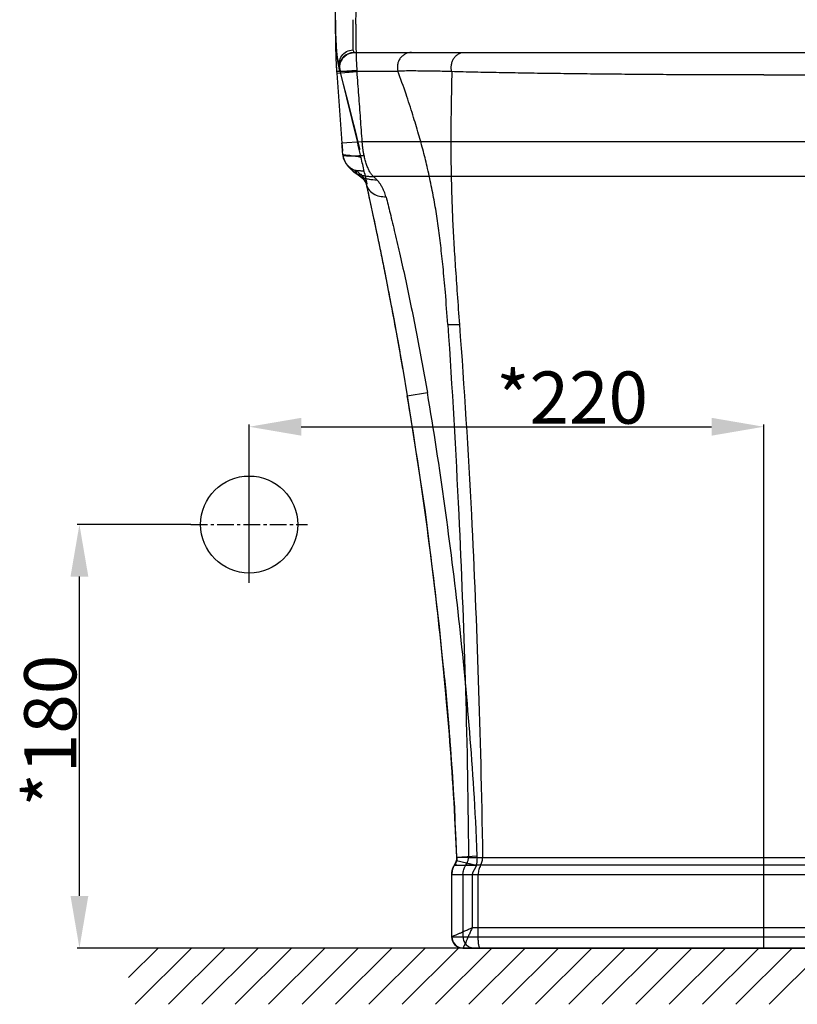
# Model space of a CAD drawing. Units: millimetres. Extents: x 6072 to 7752, y -2607 to -231.
# Drawn here: x 7064 to 7407, y -1249 to -815 of the extents above; entities that cross this region are included whole.
import ezdxf

# ---------------------------------------------------------------- set-up
doc = ezdxf.new("R2010")
doc.units = ezdxf.units.MM
doc.header["$LTSCALE"] = 19.36
doc.header["$PDMODE"] = 3
doc.header["$PDSIZE"] = 0.3125
doc.linetypes.add('CENTER', pattern=[0.6, 0.375, -0.075, 0.075, -0.075])
doc.layers.get('0').update_dxf_attribs({"linetype": 'CONTINUOUS'})
doc.layers.get('Defpoints').update_dxf_attribs({"linetype": 'CONTINUOUS'})
doc.layers.add('BASE', color=7, linetype='CONTINUOUS')
doc.layers.add('DRIVEN_DIM', color=7, linetype='CONTINUOUS')
doc.styles.get("Standard").update_dxf_attribs({"font": 'arial.ttf'})
doc.dimstyles.new('DIMSTYLE_4', dxfattribs={"dimtxt": 3.5, "dimasz": 3.5, "dimexe": 1, "dimexo": 0, "dimgap": 0.875, "dimtad": 1, "dimdec": 0, "dimlfac": 10, "dimdsep": 46, "dimtxsty": 'Standard', "dimblk": '_FILLED', "dimblk1": '_FILLED', "dimblk2": '_FILLED', "dimcen": 0.09, "dimadec": 0, "dimazin": 0, "dimtp": 4, "dimtm": 4, "dimtfac": 1, "dimtdec": 0, "dimtofl": 0, "dimtmove": 0, "dimatfit": 3, "dimldrblk": '_FILLED', "dimfxl": 1, "dimtolj": 1, "dimarcsym": 0})

# ---------------------------------------------------------------- blocks, each defined once
blk = doc.blocks.new('_FILLED')
at = {"color": 0, "linetype": 'ByBlock'}
blk.add_solid([(0, 0), (-1, 0.171), (-1, -0.171)], dxfattribs=at)
blk = doc.blocks.new('*D5')
at = {"layer": 'Defpoints', "color": 0}
for p in [(7090.69, -1037.44), (7139.87, -1037.44), (7112.28, -1224.24)]:
    blk.add_point(p, dxfattribs=at)
at = {"layer": 'DRIVEN_DIM', "color": 0, "linetype": 'Continuous', "lineweight": -2}
for p, q in [((7139.87, -1037.44), (7089.69, -1037.44)), ((7090.69, -1201.24), (7090.69, -1060.44)), ((7112.28, -1224.24), (7089.69, -1224.24))]:
    blk.add_line(p, q, dxfattribs=at)
at = {"layer": 'DRIVEN_DIM', "color": 0, "lineweight": -2, "xscale": 23, "yscale": 23, "zscale": 23}
for p, rotation in [((7090.69, -1037.44), 90), ((7090.69, -1224.24), 270)]:
    blk.add_blockref('_FILLED', p, dxfattribs=dict(at, rotation=rotation))
at = {"layer": 'DRIVEN_DIM', "color": 0, "insert": (7066.33, -1128.34), "char_height": 23, "attachment_point": 2, "rotation": 90}
blk.add_mtext('\\A1;*180', dxfattribs=at)
blk = doc.blocks.new('*D6')
at = {"layer": 'Defpoints', "color": 0}
for p in [(7392.49, -994.31), (7165.55, -1063.1), (7392.49, -1224.26)]:
    blk.add_point(p, dxfattribs=at)
at = {"layer": 'DRIVEN_DIM', "color": 0, "linetype": 'Continuous', "lineweight": -2}
for p, q in [((7165.55, -1063.1), (7165.55, -993.31)), ((7188.55, -994.31), (7369.49, -994.31)), ((7392.49, -1224.26), (7392.49, -993.31))]:
    blk.add_line(p, q, dxfattribs=at)
at = {"layer": 'DRIVEN_DIM', "color": 0, "lineweight": -2, "xscale": 23, "yscale": 23, "zscale": 23, "rotation": 180}
blk.add_blockref('_FILLED', (7165.55, -994.31), dxfattribs=at)
at = {"layer": 'DRIVEN_DIM', "color": 0, "lineweight": -2, "xscale": 23, "yscale": 23, "zscale": 23}
blk.add_blockref('_FILLED', (7392.49, -994.31), dxfattribs=at)
at = {"layer": 'DRIVEN_DIM', "color": 0, "insert": (7307.98, -969.94), "char_height": 23, "attachment_point": 2}
blk.add_mtext('\\A1;*220', dxfattribs=at)
blk = doc.blocks.new('*D7')
at = {"layer": 'Defpoints', "color": 0}
for p in [(7372.5, -529.26), (7676.67, -529.26), (7521.4, -1224.26)]:
    blk.add_point(p, dxfattribs=at)
at = {"layer": 'DRIVEN_DIM', "color": 0, "linetype": 'Continuous', "lineweight": -2}
for p, q in [((7372.5, -529.26), (7677.67, -529.26)), ((7676.67, -1201.26), (7676.67, -552.26)), ((7521.4, -1224.26), (7677.67, -1224.26))]:
    blk.add_line(p, q, dxfattribs=at)
at = {"layer": 'DRIVEN_DIM', "color": 0, "lineweight": -2, "xscale": 23, "yscale": 23, "zscale": 23}
for p, rotation in [((7676.67, -529.26), 90), ((7676.67, -1224.26), 270)]:
    blk.add_blockref('_FILLED', p, dxfattribs=dict(at, rotation=rotation))
at = {"layer": 'DRIVEN_DIM', "color": 0, "insert": (7652.31, -874.27), "char_height": 23, "attachment_point": 2, "rotation": 90}
blk.add_mtext('\\A1;695', dxfattribs=at)

msp = doc.modelspace()

# ---------------------------------------------------------------- linework, layer by layer
at = {"color": 9, "linetype": 'Continuous'}
for p, q in [((7203.66, -816.71), (7206.96, -569.72)), ((7212.66, -816.8), (7215.96, -569.76)), ((7211.82, -829.26), (7292.49, -829.26)), ((7204.12, -837.66), (7213.09, -836.99)), ((7204.12, -837.66), (7204.17, -838.33)), ((7204.17, -838.33), (7213.14, -837.67)), ((7205.54, -837.33), (7205.6, -837.37)), ((7213.09, -836.99), (7213.14, -837.67)), ((7204.17, -838.33), (7206.45, -869.29)), ((7215.42, -868.63), (7206.44, -869.29)), ((7569.57, -868.63), (7215.42, -868.63)), ((7564.64, -883.94), (7220.35, -883.94)), ((7235.29, -980.74), (7244.17, -979.26)), ((7257.03, -1185.58), (7265.76, -1187.76)), ((7266.15, -1183.79), (7257.16, -1184.26)), ((7262.24, -1184.26), (7522.75, -1184.26)), ((7255.91, -1187.76), (7261.07, -1187.75)), ((7257.06, -1187.74), (7256.31, -1187.32)), ((7267.58, -1187.76), (7261.07, -1187.76)), ((7517.41, -1187.76), (7267.58, -1187.76)), ((7254.76, -1191.76), (7530.23, -1191.76)), ((7254.92, -1219.26), (7254.92, -1191.76)), ((7259.84, -1191.76), (7259.84, -1219.26)), ((7263.92, -1191.76), (7263.92, -1215.26)), ((7266.57, -1219.26), (7266.57, -1191.76)), ((7263.92, -1215.26), (7521.07, -1215.26)), ((7254.76, -1219.26), (7259.84, -1219.26)), ((7259.84, -1219.26), (7266.57, -1219.26)), ((7266.57, -1219.26), (7518.42, -1219.26)), ((7259.87, -1224.26), (7259.75, -1224.26))]:
    msp.add_line(p, q, dxfattribs=at)
at = {"color": 6, "linetype": 'Continuous'}
for p, q in [((7203.64, -818.16), (7203.66, -816.71)), ((7204.12, -837.66), (7204.17, -838.33)), ((7205.54, -837.42), (7207.06, -843.24)), ((7207.89, -846.2), (7205.62, -837.39)), ((7207.06, -843.24), (7208.49, -848.77)), ((7209.73, -853.55), (7207.89, -846.2)), ((7208.49, -848.77), (7209.81, -853.97)), ((7211.53, -860.83), (7209.73, -853.55)), ((7209.81, -853.97), (7211.01, -858.78)), ((7211.01, -858.78), (7212.56, -865.1)), ((7211.53, -860.83), (7214.16, -871.78)), ((7206.45, -869.29), (7206.53, -870.5)), ((7206.53, -870.5), (7206.71, -872.78)), ((7213.84, -870.42), (7214.26, -872.22)), ((7210.53, -880.38), (7210.51, -880.37)), ((7220.37, -883.97), (7220.35, -883.94)), ((7251.5, -1103.06), (7250.57, -1093.55)), ((7252.21, -1110.66), (7251.19, -1099.89)), ((7251.67, -1105), (7252.22, -1111.06)), ((7252.76, -1116.76), (7252.21, -1110.66)), ((7252.22, -1111.06), (7252.85, -1118.22)), ((7253.35, -1123.64), (7252.76, -1116.76)), ((7253.98, -1131.2), (7253.35, -1123.64)), ((7257.17, -1184.26), (7257.15, -1184.86)), ((7254.76, -1191.76), (7254.76, -1219.26))]:
    msp.add_line(p, q, dxfattribs=at)
at = {"color": 7, "linetype": 'Continuous'}
msp.add_line((7292.49, -829.26), (7492.49, -829.26), dxfattribs=at)
at = {"color": 1, "linetype": 'CENTER'}
for p, q in [((7165.55, -1063.1), (7165.55, -1011.77)), ((7139.87, -1037.44), (7191.23, -1037.44))]:
    msp.add_line(p, q, dxfattribs=at)
at = {"color": 2, "linetype": 'Continuous'}
for p, q in [((7112.34, -1237.3), (7125.4, -1224.24)), ((7115.27, -1249.07), (7140.11, -1224.24)), ((7129.99, -1249.07), (7154.82, -1224.24)), ((7144.7, -1249.07), (7169.54, -1224.24)), ((7159.42, -1249.07), (7184.25, -1224.24)), ((7174.13, -1249.07), (7198.97, -1224.24)), ((7188.85, -1249.07), (7213.68, -1224.24)), ((7203.56, -1249.07), (7228.4, -1224.24)), ((7218.28, -1249.07), (7243.11, -1224.24)), ((7232.99, -1249.07), (7257.83, -1224.24)), ((7247.71, -1249.07), (7272.54, -1224.24)), ((7259.87, -1224.26), (7525.12, -1224.26)), ((7262.42, -1249.07), (7287.26, -1224.24)), ((7277.14, -1249.07), (7301.97, -1224.24)), ((7291.85, -1249.07), (7316.69, -1224.24)), ((7306.57, -1249.07), (7331.4, -1224.24)), ((7321.28, -1249.07), (7346.12, -1224.24)), ((7336, -1249.07), (7360.83, -1224.24)), ((7350.71, -1249.07), (7375.55, -1224.24)), ((7365.43, -1249.07), (7390.26, -1224.24)), ((7380.14, -1249.07), (7404.98, -1224.24)), ((7394.86, -1249.07), (7419.69, -1224.24))]:
    msp.add_line(p, q, dxfattribs=at)
at = {"color": 6, "linetype": 'Continuous'}
for points in [[(7203.64, -818.16), (7203.63, -825.21), (7203.79, -831.71), (7204.12, -837.66)], [(7205.62, -837.39), (7205.43, -836.2), (7205.46, -835), (7205.71, -833.81), (7206.18, -832.69), (7206.85, -831.68), (7207.68, -830.82), (7208.65, -830.14), (7209.7, -829.64), (7210.81, -829.35), (7211.91, -829.26)], [(7209.13, -829.85), (7210.01, -829.52), (7210.92, -829.32), (7211.84, -829.26)], [(7208.33, -830.27), (7207.41, -830.99), (7206.62, -831.86), (7206.01, -832.85), (7205.58, -833.94), (7205.35, -835.09), (7205.34, -836.26), (7205.54, -837.42)], [(7207.09, -875.73), (7207.57, -877.01), (7208.28, -878.27), (7209.18, -879.5), (7210.32, -880.73), (7211.67, -881.87)], [(7211.68, -881.87), (7212.36, -882.37), (7213.14, -882.92), (7214, -883.5)], [(7214, -883.5), (7214.9, -884.17), (7215.61, -884.84), (7216.25, -885.59), (7216.74, -886.29), (7216.99, -886.77), (7217.11, -887.14)], [(7217.11, -887.14), (7218.19, -892.02), (7219.38, -897.49), (7220.7, -903.63), (7222.15, -910.55), (7223.75, -918.35), (7225.49, -927.05), (7227.35, -936.55), (7229.28, -946.77), (7231.27, -957.6), (7233.28, -968.95), (7235.29, -980.74)], [(7235.29, -980.74), (7243.11, -1031.79), (7249.36, -1082.39), (7254.08, -1132.48)], [(7252.85, -1118.22), (7253.55, -1126.73), (7253.93, -1131.42), (7254.3, -1136.32), (7254.67, -1141.35), (7255.03, -1146.44), (7255.38, -1151.58), (7255.72, -1156.82), (7256.06, -1162.17), (7256.38, -1172.67), (7256.7, -1178.35), (7257.02, -1184.26)], [(7257.01, -1184.26), (7257.02, -1184.42), (7257.02, -1184.57), (7257.01, -1184.72), (7257, -1184.87), (7256.98, -1185.01), (7256.96, -1185.13), (7256.95, -1185.24), (7256.93, -1185.35), (7256.91, -1185.44), (7256.89, -1185.53), (7256.87, -1185.62), (7256.84, -1185.71), (7256.82, -1185.8), (7256.79, -1185.89), (7256.76, -1185.98), (7256.73, -1186.07), (7256.7, -1186.17), (7256.66, -1186.27), (7256.62, -1186.37), (7256.58, -1186.47), (7256.53, -1186.58), (7256.48, -1186.7), (7256.43, -1186.82), (7256.37, -1186.95), (7256.3, -1187.08), (7256.23, -1187.21), (7256.15, -1187.34), (7256.08, -1187.48), (7255.99, -1187.61), (7255.9, -1187.76)], [(7257.03, -1185.58), (7256.86, -1186.14), (7256.62, -1186.72), (7256.31, -1187.32)], [(7257.15, -1184.86), (7257.11, -1185.22), (7257.03, -1185.58)], [(7255.91, -1187.76), (7255.76, -1188), (7255.61, -1188.27), (7255.48, -1188.55), (7255.36, -1188.82), (7255.26, -1189.07), (7255.18, -1189.29), (7255.12, -1189.48), (7255.06, -1189.66), (7255.02, -1189.83), (7254.98, -1189.99), (7254.94, -1190.14), (7254.91, -1190.29), (7254.88, -1190.44), (7254.86, -1190.58), (7254.84, -1190.73), (7254.82, -1190.89), (7254.8, -1191.05), (7254.78, -1191.21), (7254.77, -1191.39), (7254.77, -1191.57), (7254.76, -1191.76)], [(7254.76, -1219.26), (7254.86, -1220.24), (7255.15, -1221.17), (7255.61, -1222.04), (7256.23, -1222.79), (7256.99, -1223.41), (7257.85, -1223.88), (7258.79, -1224.16), (7259.76, -1224.26)], [(7254.92, -1219.26), (7255, -1220.13), (7255.22, -1220.97), (7255.59, -1221.76), (7256.09, -1222.47), (7256.71, -1223.08), (7257.42, -1223.58), (7258.21, -1223.95), (7259.05, -1224.18), (7259.92, -1224.25)]]:
    msp.add_lwpolyline(points, dxfattribs=at)
at = {"color": 7, "linetype": 'Continuous'}
msp.add_circle((7165.55, -1037.44), 21.4, dxfattribs=at)
at = {"color": 9, "linetype": 'Continuous'}
for centre, radius, start, end in [((7211.84, -835.76), 6.5, 90.0002, 194.0303), ((7211.9, -835.76), 6.5, 90.0133, 194.4113), ((5662.07, -1234.19), 1593.73, 13.00442, 14.41739), ((5666.96, -1232.95), 1588.68, 12.77334, 13.00073), ((5654.38, -1235.8), 1601.58, 12.57525, 12.7732), ((7252.92, -1184.47), 4.25, 354.7107, 2.8777), ((7247.72, -1182.44), 9.88, 327.4741, 330.4081)]:
    msp.add_arc(centre, radius, start, end, dxfattribs=at)
at = {"color": 6, "linetype": 'Continuous'}
msp.add_arc((7214.92, -873.48), 8.14, 204.9232, 214.8782, dxfattribs=at)
at = {"color": 2, "linetype": 'Continuous'}
for centre, radius, start, end in [((7262.75, -1191.76), 7.83, 169.1513, 179.9401), ((7263.95, -1192.27), 9.04, 167.4632, 176.7674), ((7259.92, -1219.26), 5, 180.0179, 270.0069)]:
    msp.add_arc(centre, radius, start, end, dxfattribs=at)
at = {"color": 9, "linetype": 'Continuous'}
for points in [[(7203.68, -814.92), (7203.58, -822.43), (7203.72, -830.07), (7205.43, -837.38)], [(7212.66, -816.8), (7212.57, -823.58), (7212.6, -830.33), (7213.09, -836.99)], [(7257.03, -1185.58), (7256.9, -1186.11), (7256.67, -1186.69), (7256.31, -1187.32)], [(7265.76, -1187.76), (7265.41, -1189.18), (7263.92, -1190.29), (7263.92, -1191.76)]]:
    msp.add_open_spline(points, degree=3, dxfattribs=at)
for points, knots in [([(7205.24, -836.04), (7205.04, -834.93), (7204.62, -832.09), (7204.06, -827.23), (7203.63, -821.29), (7203.65, -817.1), (7203.68, -814.92)], [0, 0, 0, 0, 0.159108, 0.406408, 0.691965, 1, 1, 1, 1]), ([(7211.33, -814.76), (7211.3, -816.15), (7211.26, -818.82), (7211.23, -822.53), (7211.23, -825.57), (7211.25, -827.34), (7211.28, -828.07)], [0, 0, 0, 0, 0.31449, 0.60064, 0.835401, 1, 1, 1, 1]), ([(7203.66, -816.68), (7203.63, -819.14), (7203.59, -823.94), (7203.72, -830.94), (7203.96, -835.47), (7204.12, -837.66)], [0, 0, 0, 0, 0.352495, 0.685988, 1, 1, 1, 1]), ([(7211.28, -828.07), (7211.35, -828.24), (7211.47, -828.54), (7211.62, -828.88), (7211.72, -829.07), (7211.77, -829.17), (7211.81, -829.23), (7211.83, -829.26), (7211.84, -829.26)], [0, 0, 0, 0, 0.421051, 0.730338, 0.841576, 0.923397, 0.975775, 1, 1, 1, 1]), ([(7237.07, -829.26), (7236.19, -829.26), (7234.8, -829.58), (7233.2, -830.61), (7232.14, -831.73), (7231.37, -833.1), (7230.81, -835), (7230.87, -836.5), (7231.09, -837.41)], [0, 0, 0, 0, 0.227482, 0.35523, 0.488748, 0.624264, 0.757407, 1, 1, 1, 1]), ([(7254.9, -837.67), (7254.67, -836.76), (7254.57, -835.25), (7255.01, -833.3), (7255.67, -831.88), (7256.62, -830.7), (7258.05, -829.61), (7259.36, -829.26), (7260.17, -829.26)], [0, 0, 0, 0, 0.250569, 0.3886, 0.527411, 0.661133, 0.785604, 1, 1, 1, 1]), ([(7204.12, -837.66), (7204.21, -837.63), (7204.41, -837.55), (7204.73, -837.44), (7205.08, -837.35), (7205.33, -837.35), (7205.43, -837.38)], [0, 0, 0, 0, 0.201309, 0.473683, 0.756187, 1, 1, 1, 1]), ([(7205.54, -837.33), (7205.52, -837.31), (7205.5, -837.22), (7205.44, -837), (7205.35, -836.59), (7205.28, -836.25), (7205.24, -836.04)], [0, 0, 0, 0, 0.057525, 0.213755, 0.510779, 1, 1, 1, 1]), ([(7205.43, -837.38), (7205.46, -837.38), (7205.49, -837.36), (7205.52, -837.33), (7205.54, -837.33)], [0, 0, 0, 0, 0.558521, 1, 1, 1, 1]), ([(7205.6, -837.37), (7205.63, -837.4), (7205.93, -837.62), (7207.19, -837.3), (7209.43, -837.57), (7213.16, -837.43), (7218.13, -837.48), (7224.27, -837.44), (7228.72, -837.42), (7231.09, -837.41)], [0, 0, 0, 0, 0.004236, 0.043926, 0.13385, 0.278418, 0.476923, 0.720924, 1, 1, 1, 1]), ([(7215.42, -868.63), (7215.17, -865.21), (7214.67, -858.35), (7213.91, -848.03), (7213.4, -841.13), (7213.14, -837.67)], [0, 0, 0, 0, 0.331193, 0.664531, 1, 1, 1, 1]), ([(7254.9, -837.67), (7253.8, -837.63), (7251.53, -837.56), (7248.05, -837.48), (7244.47, -837.42), (7240.88, -837.39), (7237.41, -837.38), (7234.15, -837.39), (7232.08, -837.4), (7231.09, -837.41)], [0, 0, 0, 0, 0.139201, 0.286679, 0.438184, 0.590258, 0.738202, 0.876361, 1, 1, 1, 1]), ([(7253.15, -949.26), (7252.82, -944.5), (7252.18, -935.98), (7251.13, -924.35), (7250.07, -914.57), (7248.96, -905.75), (7247.67, -897.31), (7246.11, -888.91), (7244.36, -880.76), (7242.39, -872.81), (7240.22, -864.92), (7237.67, -856.49), (7234.65, -847.2), (7232.35, -840.77), (7231.09, -837.41)], [0, 0, 0, 0, 0.124968, 0.223838, 0.305901, 0.38289, 0.456588, 0.529726, 0.606758, 0.675058, 0.744231, 0.821059, 0.905993, 1, 1, 1, 1]), ([(7254.91, -837.67), (7254.79, -842.71), (7254.59, -852.46), (7254.48, -866.5), (7254.53, -879.39), (7254.78, -891.14), (7255.2, -902.1), (7255.76, -912.83), (7256.47, -924), (7257.34, -936.19), (7257.93, -944.73), (7258.25, -949.25)], [0, 0, 0, 0, 0.135305, 0.261906, 0.377077, 0.481473, 0.577687, 0.671689, 0.770005, 0.878209, 1, 1, 1, 1]), ([(7392.49, -839.15), (7388.78, -839.15), (7381.29, -839.14), (7369.98, -839.11), (7358.4, -839.06), (7346.49, -838.99), (7334.35, -838.9), (7322.18, -838.79), (7310.22, -838.66), (7298.51, -838.51), (7287.07, -838.34), (7275.92, -838.15), (7265.22, -837.93), (7258.26, -837.76), (7254.91, -837.67)], [0, 0, 0, 0, 0.081046, 0.163179, 0.246638, 0.333568, 0.422721, 0.511524, 0.598787, 0.68361, 0.766742, 0.848219, 0.926907, 1, 1, 1, 1]), ([(7392.49, -839.15), (7396.21, -839.15), (7403.7, -839.14), (7415.01, -839.11), (7426.59, -839.06), (7438.49, -838.99), (7450.64, -838.9), (7462.81, -838.79), (7474.77, -838.66), (7486.48, -838.51), (7497.92, -838.34), (7509.07, -838.15), (7519.77, -837.93), (7526.73, -837.76), (7530.08, -837.67)], [0, 0, 0, 0, 0.081046, 0.163179, 0.246638, 0.333568, 0.422721, 0.511524, 0.598787, 0.68361, 0.766742, 0.848219, 0.926907, 1, 1, 1, 1]), ([(7216.24, -874.6), (7216.14, -874.13), (7215.95, -873.16), (7215.69, -871.69), (7215.55, -870.17), (7215.46, -869.15), (7215.42, -868.63)], [0, 0, 0, 0, 0.241906, 0.489609, 0.743782, 1, 1, 1, 1]), ([(7206.84, -874.34), (7206.81, -873.95), (7206.74, -873.14), (7206.64, -871.89), (7206.54, -870.59), (7206.48, -869.72), (7206.45, -869.29)], [0, 0, 0, 0, 0.231615, 0.48261, 0.742215, 1, 1, 1, 1]), ([(7214.92, -875.56), (7214.89, -875.55), (7214.8, -875.52), (7214.55, -875.45), (7213.94, -875.32), (7212.97, -875.15), (7211.74, -874.97), (7210.14, -874.76), (7208.6, -874.57), (7207.39, -874.41), (7206.93, -874.35), (7206.84, -874.34)], [0, 0, 0, 0, 0.010942, 0.034211, 0.094641, 0.240004, 0.395618, 0.550508, 0.832376, 0.966992, 1, 1, 1, 1]), ([(7206.84, -874.34), (7206.85, -874.38), (7206.92, -874.45), (7207.17, -874.57), (7207.7, -874.67), (7208.56, -874.76), (7209.46, -874.79), (7210.32, -874.81), (7211.34, -874.81), (7212.71, -874.78), (7214.44, -874.71), (7215.63, -874.64), (7216.23, -874.6)], [0, 0, 0, 0, 0.011435, 0.029251, 0.088467, 0.179729, 0.30177, 0.373694, 0.451945, 0.62361, 0.809016, 1, 1, 1, 1]), ([(7210.51, -880.37), (7210.6, -880.64), (7210.9, -881.2), (7211.63, -881.89), (7212.62, -882.48), (7213.83, -882.98), (7215.25, -883.38), (7216.85, -883.68), (7218.58, -883.89), (7219.78, -883.95), (7220.37, -883.97)], [0, 0, 0, 0, 0.078752, 0.169003, 0.272384, 0.390454, 0.524666, 0.674581, 0.836457, 1, 1, 1, 1]), ([(7212.19, -881.29), (7212.28, -881.58), (7212.56, -882.18), (7213.25, -882.97), (7214.2, -883.67), (7215.4, -884.27), (7216.83, -884.75), (7219, -885.24), (7220.72, -885.4), (7221.89, -885.41)], [0, 0, 0, 0, 0.083411, 0.175559, 0.280334, 0.400255, 0.536106, 0.684558, 1, 1, 1, 1]), ([(7216.32, -881.7), (7216.31, -881.71), (7216.26, -881.69), (7216.17, -881.67), (7216.05, -881.65), (7215.86, -881.63), (7215.62, -881.59), (7215.2, -881.54), (7214.66, -881.49), (7213.82, -881.41), (7213.08, -881.35), (7212.47, -881.3), (7212.27, -881.29), (7212.19, -881.29)], [0, 0, 0, 0, 0.012598, 0.037294, 0.066951, 0.099494, 0.170498, 0.246451, 0.403335, 0.560599, 0.853204, 0.943659, 1, 1, 1, 1]), ([(7221.89, -885.41), (7221.71, -885.22), (7221.4, -884.9), (7220.89, -884.42), (7220.56, -884.13), (7220.37, -883.97)], [0, 0, 0, 0, 0.371247, 0.644808, 1, 1, 1, 1]), ([(7217.11, -887.1), (7217.14, -887.1), (7217.2, -887.12), (7217.3, -887.09), (7217.41, -887.11), (7217.5, -887.08), (7217.54, -887.1)], [0, 0, 0, 0, 0.218237, 0.415217, 0.698353, 1, 1, 1, 1]), ([(7217.11, -887.1), (7217.44, -888.61), (7218.15, -891.81), (7219.26, -896.9), (7220.48, -902.58), (7221.81, -908.9), (7223.26, -915.93), (7224.85, -923.79), (7226.59, -932.6), (7228.49, -942.53), (7230.59, -953.81), (7232.9, -966.69), (7234.47, -975.84), (7235.29, -980.74)], [0, 0, 0, 0, 0.048584, 0.103102, 0.163797, 0.231187, 0.306107, 0.389653, 0.483215, 0.588518, 0.707757, 0.843789, 1, 1, 1, 1]), ([(7217.11, -887.1), (7217.29, -887.96), (7218.07, -889.68), (7220.2, -891.64), (7222.95, -892.74), (7224.94, -892.89), (7225.9, -892.83)], [0, 0, 0, 0, 0.231132, 0.483208, 0.745899, 1, 1, 1, 1]), ([(7225.9, -892.83), (7226.5, -895.25), (7227.82, -900.59), (7229.92, -909.27), (7232.23, -919.23), (7234.66, -930.19), (7237.11, -941.88), (7240.38, -958.3), (7242.69, -970.82), (7244.17, -979.26)], [0, 0, 0, 0, 0.084599, 0.186669, 0.303456, 0.431572, 0.567704, 0.70909, 1, 1, 1, 1]), ([(7258.25, -949.25), (7257.95, -949.28), (7257.39, -949.31), (7256.59, -949.36), (7255.89, -949.39), (7255.3, -949.4), (7254.79, -949.39), (7254.33, -949.37), (7253.92, -949.34), (7253.53, -949.3), (7253.28, -949.27), (7253.15, -949.26)], [0, 0, 0, 0, 0.172144, 0.332253, 0.468957, 0.584215, 0.682504, 0.769964, 0.851124, 0.928294, 1, 1, 1, 1]), ([(7253.15, -949.26), (7255.06, -977.17), (7258.02, -1029.41), (7261.02, -1106.09), (7262.06, -1154.84), (7262.24, -1184.26)], [0, 0, 0, 0, 0.364582, 0.681806, 1, 1, 1, 1]), ([(7258.25, -949.25), (7260.38, -977.18), (7263.63, -1029.42), (7266.77, -1106.11), (7268.02, -1154.84), (7268.49, -1184.26)], [0, 0, 0, 0, 0.364865, 0.681861, 1, 1, 1, 1]), ([(7257.16, -1184.26), (7255.42, -1146), (7251.37, -1096.18), (7243.11, -1030.09), (7238.05, -997.17), (7235.29, -980.74)], [0, 0, 0, 0, 0.499959, 0.749964, 1, 1, 1, 1]), ([(7266.15, -1183.79), (7265.28, -1162.18), (7263.06, -1128.91), (7258.29, -1079.03), (7252.06, -1029.09), (7246.96, -995.86), (7244.17, -979.26)], [0, 0, 0, 0, 0.248409, 0.49793, 0.748486, 1, 1, 1, 1]), ([(7262.24, -1184.26), (7261.62, -1184.25), (7260.58, -1184.26), (7259.27, -1184.26), (7258.31, -1184.26), (7257.69, -1184.26), (7257.23, -1184.26), (7257.09, -1184.26), (7257, -1184.26), (7257.1, -1184.26), (7257.12, -1184.26), (7257.17, -1184.26)], [0, 0, 0, 0, 0.34314, 0.583831, 0.733113, 0.870851, 0.941612, 0.969567, 0.971765, 0.975694, 1, 1, 1, 1]), ([(7257.15, -1184.86), (7257.15, -1184.94), (7257.13, -1185.1), (7257.09, -1185.34), (7257.05, -1185.5), (7257.03, -1185.58)], [0, 0, 0, 0, 0.322804, 0.655824, 1, 1, 1, 1]), ([(7261.07, -1187.76), (7261.23, -1187.52), (7261.51, -1187.04), (7261.85, -1186.3), (7262.08, -1185.59), (7262.21, -1184.91), (7262.24, -1184.47), (7262.24, -1184.26)], [0, 0, 0, 0, 0.23126, 0.445884, 0.645703, 0.830848, 1, 1, 1, 1]), ([(7265.76, -1187.76), (7265.87, -1187.31), (7266.05, -1186.42), (7266.18, -1185.09), (7266.18, -1184.22), (7266.15, -1183.79)], [0, 0, 0, 0, 0.344568, 0.677241, 1, 1, 1, 1]), ([(7267.58, -1187.76), (7267.74, -1187.45), (7268.02, -1186.85), (7268.31, -1185.94), (7268.47, -1185.08), (7268.49, -1184.52), (7268.49, -1184.26)], [0, 0, 0, 0, 0.281736, 0.542543, 0.782502, 1, 1, 1, 1]), ([(7259.84, -1191.76), (7259.84, -1191.58), (7259.86, -1191.22), (7259.95, -1190.5), (7260.25, -1189.3), (7260.69, -1188.33), (7261.07, -1187.76)], [0, 0, 0, 0, 0.127506, 0.256155, 0.513481, 1, 1, 1, 1]), ([(7267.58, -1187.76), (7267.27, -1188.36), (7266.77, -1189.66), (7266.57, -1191.05), (7266.57, -1191.76)], [0, 0, 0, 0, 0.485728, 1, 1, 1, 1]), ([(7254.92, -1219.26), (7254.96, -1219.26), (7255.12, -1219.13), (7255.5, -1219.02), (7256.1, -1218.72), (7256.95, -1218.36), (7258.02, -1217.88), (7259.3, -1217.31), (7260.74, -1216.67), (7262.29, -1215.98), (7263.37, -1215.5), (7263.92, -1215.26)], [0, 0, 0, 0, 0.013749, 0.05482, 0.122958, 0.217544, 0.337291, 0.4799, 0.641482, 0.816945, 1, 1, 1, 1]), ([(7263.92, -1215.26), (7263.67, -1215.81), (7263.2, -1216.88), (7262.5, -1218.45), (7261.86, -1219.89), (7261.3, -1221.16), (7260.82, -1222.23), (7260.44, -1223.08), (7260.17, -1223.69), (7260.01, -1224.05), (7259.94, -1224.22), (7259.92, -1224.26)], [0, 0, 0, 0, 0.183352, 0.359105, 0.520845, 0.663508, 0.78327, 0.877792, 0.945727, 0.986518, 1, 1, 1, 1]), ([(7259.84, -1219.26), (7259.84, -1219.91), (7260.11, -1221.22), (7261.21, -1222.89), (7262.88, -1223.99), (7264.19, -1224.26), (7264.84, -1224.26)], [0, 0, 0, 0, 0.250243, 0.500096, 0.749892, 1, 1, 1, 1]), ([(7267.39, -1224.26), (7267.34, -1224.26), (7267.19, -1224.15), (7267.06, -1223.85), (7266.92, -1223.39), (7266.79, -1222.75), (7266.69, -1221.96), (7266.59, -1220.78), (7266.57, -1219.87), (7266.57, -1219.26)], [0, 0, 0, 0, 0.033323, 0.092868, 0.18723, 0.314945, 0.470796, 0.644353, 1, 1, 1, 1])]:
    msp.add_open_spline(points, degree=3, knots=knots, dxfattribs=at)
at = {"color": 6, "linetype": 'Continuous'}
for points, knots in [([(7205.24, -836.04), (7205.11, -835.13), (7205.13, -833.26), (7206.2, -830.59), (7208.4, -828.63), (7210.32, -828.12), (7211.28, -828.07)], [0, 0, 0, 0, 0.242874, 0.490006, 0.743711, 1, 1, 1, 1]), ([(7206.84, -874.34), (7206.87, -874.63), (7206.95, -875.21), (7207.18, -876.07), (7207.4, -876.63), (7207.53, -876.91)], [0, 0, 0, 0, 0.32661, 0.65956, 1, 1, 1, 1]), ([(7220.35, -883.94), (7220.05, -883.67), (7219.48, -883), (7218.67, -881.8), (7217.94, -880.3), (7217.28, -878.59), (7216.71, -876.66), (7216.39, -875.31), (7216.24, -874.6)], [0, 0, 0, 0, 0.115145, 0.256437, 0.418063, 0.597303, 0.789176, 1, 1, 1, 1]), ([(7210.51, -880.37), (7210.19, -880.15), (7209.61, -879.69), (7208.85, -878.93), (7208.43, -878.4), (7208.24, -878.13)], [0, 0, 0, 0, 0.364554, 0.693517, 1, 1, 1, 1]), ([(7212.19, -881.29), (7211.99, -881.2), (7211.6, -881.02), (7211.05, -880.72), (7210.7, -880.5), (7210.53, -880.38)], [0, 0, 0, 0, 0.340896, 0.675653, 1, 1, 1, 1]), ([(7212.19, -881.29), (7212.48, -881.41), (7213.01, -881.69), (7213.76, -882.15), (7214.42, -882.67), (7215.04, -883.27), (7215.63, -883.96), (7216.21, -884.8), (7216.74, -885.85), (7217.01, -886.66), (7217.11, -887.1)], [0, 0, 0, 0, 0.118346, 0.228426, 0.333836, 0.43945, 0.552485, 0.679617, 0.826211, 1, 1, 1, 1]), ([(7225.89, -892.83), (7225.8, -892.46), (7225.57, -891.68), (7225.13, -890.49), (7224.55, -889.23), (7223.83, -887.94), (7222.94, -886.64), (7222.25, -885.81), (7221.89, -885.41)], [0, 0, 0, 0, 0.136827, 0.285481, 0.44693, 0.622299, 0.808272, 1, 1, 1, 1])]:
    msp.add_open_spline(points, degree=3, knots=knots, dxfattribs=at)
at = {"color": 2, "linetype": 'Continuous'}
for points, knots in [([(7255.06, -1190.29), (7255.09, -1190.13), (7255.16, -1189.82), (7255.29, -1189.37), (7255.4, -1189.07), (7255.45, -1188.93)], [0, 0, 0, 0, 0.339352, 0.673295, 1, 1, 1, 1]), ([(7255.45, -1188.93), (7255.51, -1188.79), (7255.63, -1188.51), (7255.82, -1188.12), (7255.97, -1187.88), (7256.05, -1187.76)], [0, 0, 0, 0, 0.345831, 0.679205, 1, 1, 1, 1]), ([(7256.05, -1187.75), (7256.09, -1187.75), (7256.25, -1187.74), (7256.58, -1187.75), (7256.88, -1187.75), (7257.06, -1187.74)], [0, 0, 0, 0, 0.122163, 0.459333, 1, 1, 1, 1]), ([(7256.06, -1187.76), (7256.1, -1187.75), (7256.25, -1187.75), (7256.6, -1187.75), (7256.91, -1187.75), (7257.11, -1187.75)], [0, 0, 0, 0, 0.108585, 0.437545, 1, 1, 1, 1]), ([(7257.07, -1187.74), (7257.38, -1187.74), (7258.11, -1187.76), (7259.33, -1187.77), (7260.76, -1187.76), (7262.36, -1187.76), (7264.04, -1187.75), (7265.19, -1187.75), (7265.76, -1187.76)], [0, 0, 0, 0, 0.109832, 0.251161, 0.418695, 0.6048, 0.801295, 1, 1, 1, 1]), ([(7257.11, -1187.75), (7257.42, -1187.75), (7258.15, -1187.76), (7259.35, -1187.76), (7260.78, -1187.76), (7262.37, -1187.76), (7264.05, -1187.75), (7265.19, -1187.75), (7265.76, -1187.76)], [0, 0, 0, 0, 0.109846, 0.250897, 0.418128, 0.604796, 0.802156, 1, 1, 1, 1])]:
    msp.add_open_spline(points, degree=3, knots=knots, dxfattribs=at)
for points in [[(7255.13, -1190.3), (7255.23, -1189.85), (7255.36, -1189.4), (7255.53, -1188.96)], [(7255.53, -1188.96), (7255.68, -1188.55), (7255.86, -1188.15), (7256.06, -1187.76)]]:
    msp.add_open_spline(points, degree=3, dxfattribs=at)
at = {"layer": 'BASE', "lineweight": 30}
msp.add_line((7672.79, -1224.24), (7112.28, -1224.24), dxfattribs=at)

# ---------------------------------------------------------------- dimensions: what is measured, and where the dimension line sits
at = {"layer": 'DRIVEN_DIM', "color": 2, "linetype": 'Continuous'}
dim = msp.add_linear_dim(base=(7676.67, -529.26), p1=(7521.4, -1224.26), p2=(7372.5, -529.26), angle=90, dimstyle='DIMSTYLE_4', override={"dimtxt": 23, "dimasz": 23, "dimlfac": 1}, dxfattribs=at)
dim.commit()
dim.dimension.update_dxf_attribs({"geometry": '*D7', "text_midpoint": (7676.67, -874.27), "dimtype": 160})
dim = msp.add_linear_dim(base=(7392.49, -994.31), p1=(7165.55, -1063.1), p2=(7392.49, -1224.26), text='*220', dimstyle='DIMSTYLE_4', override={"dimtxt": 23, "dimasz": 23, "dimlfac": 1}, dxfattribs=at)
dim.commit()
dim.dimension.update_dxf_attribs({"geometry": '*D6', "text_midpoint": (7307.98, -994.31), "dimtype": 160})
dim = msp.add_linear_dim(base=(7090.69, -1037.44), p1=(7112.28, -1224.24), p2=(7139.87, -1037.44), angle=90, text='*180', dimstyle='DIMSTYLE_4', override={"dimtxt": 23, "dimasz": 23, "dimlfac": 1}, dxfattribs=at)
dim.commit()
dim.dimension.update_dxf_attribs({"geometry": '*D5', "text_midpoint": (7090.69, -1128.34), "dimtype": 160})

doc.saveas('drawing.dxf')
